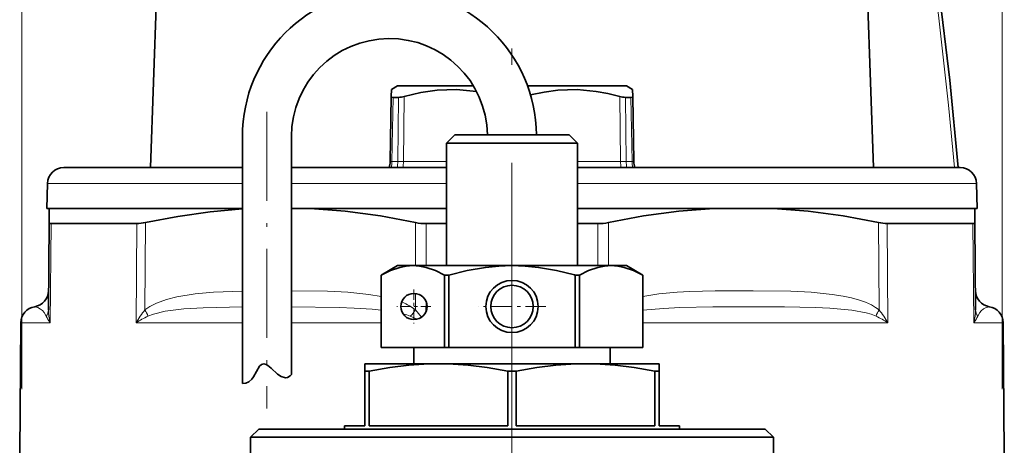
# Model space of a CAD drawing. Extents: x 0 to 420, y 0 to 297.
# Drawn here: x 291 to 322, y 190 to 204 of the extents above; entities that cross this region are included whole.
import ezdxf

# ---------------------------------------------------------------- set-up
doc = ezdxf.new("R2010")
doc.units = 0
doc.linetypes.add('DASHDOT', pattern=[18.5, 12, -3, 0.5, -3])

msp = doc.modelspace()

# ---------------------------------------------------------------- linework, layer by layer
at = {"color": 7, "lineweight": 13}
for p, q in [((291.480225, 192.212997), (291.480225, 229.745575)), ((321.488342, 192.212997), (321.488342, 229.745575)), ((302.810699, 199.179474), (302.84549, 201.141281)), ((302.989166, 199.179474), (303.01297, 201.141281)), ((303.16098, 199.179474), (303.18576, 201.170746)), ((309.782806, 201.170746), (309.807587, 199.179474)), ((309.955597, 201.141281), (309.979401, 199.179474)), ((310.157867, 199.179474), (310.123077, 201.141281)), ((302.754089, 199.179474), (302.810699, 199.179474)), ((302.810699, 199.179474), (302.989166, 199.179474)), ((303.16098, 199.179474), (302.989166, 199.179474)), ((303.16098, 199.179474), (304.484314, 199.179474)), ((308.484314, 199.179474), (309.807587, 199.179474)), ((309.979401, 199.179474), (309.807587, 199.179474)), ((309.979401, 199.179474), (310.157867, 199.179474)), ((310.157867, 199.179474), (310.214478, 199.179474)), ((292.271545, 198.505661), (298.234283, 198.505661)), ((299.734283, 198.505661), (304.484283, 198.505661)), ((308.484283, 198.505661), (318.957153, 198.505661)), ((318.957153, 198.505661), (320.697021, 198.505661)), ((292.378784, 197.278351), (292.352234, 194.246933)), ((295.00235, 197.278351), (294.985321, 194.246933)), ((295.267792, 197.310852), (295.252594, 194.640991)), ((303.531677, 195.992569), (303.535675, 197.310852)), ((303.856689, 195.992569), (303.860718, 197.278351)), ((309.107849, 197.278351), (309.111877, 195.992569)), ((309.432892, 197.310852), (309.43689, 195.992569)), ((317.715973, 194.640991), (317.700775, 197.310852)), ((317.983246, 194.246933), (317.966217, 197.278351)), ((320.616333, 194.246933), (320.589783, 197.278351)), ((303.527588, 194.640991), (303.529114, 195.140045)), ((303.852264, 194.585724), (303.853241, 194.897095)), ((303.586212, 194.355759), (303.37262, 194.44397)), ((303.712128, 194.413803), (303.527588, 194.640991)), ((291.453766, 194.246933), (292.352234, 194.246933)), ((294.985321, 194.246933), (298.234283, 194.246933)), ((299.734283, 194.246933), (302.484283, 194.246933)), ((310.484283, 194.246933), (313.690277, 194.246933)), ((313.690277, 194.246933), (317.983246, 194.246933)), ((320.616333, 194.246933), (321.514801, 194.246933))]:
    msp.add_line(p, q, dxfattribs=at)
at = {"color": 7, "linetype": 'DASHDOT', "lineweight": 13}
msp.add_line((306.484283, 187.136093), (306.484283, 221.413727), dxfattribs=at)
at = {"color": 7, "lineweight": 35}
for p, q in [((295.815216, 210.175629), (295.424683, 198.992538)), ((317.153351, 210.175629), (317.543884, 198.992538)), ((302.788849, 201.170746), (302.792542, 201.381866)), ((302.984283, 201.492569), (302.792542, 201.381866)), ((302.984283, 201.492569), (305.302856, 201.492569)), ((306.958923, 201.492569), (309.555817, 201.492569)), ((309.555817, 201.492569), (309.984283, 201.492569)), ((309.984283, 201.492569), (310.176025, 201.381866)), ((310.179718, 201.170746), (310.176025, 201.381866)), ((302.754089, 199.179474), (302.788849, 201.170746)), ((303.01297, 201.141281), (302.84549, 201.141281)), ((309.955597, 201.141281), (310.089783, 201.141281)), ((310.123077, 201.141281), (310.089783, 201.141281)), ((310.214478, 199.179474), (310.179718, 201.170746)), ((298.234283, 199.942566), (298.234283, 192.385651)), ((299.734283, 199.942566), (299.734283, 192.658203)), ((304.734283, 199.992569), (304.484283, 199.742569)), ((307.323273, 199.992569), (304.734283, 199.992569)), ((308.234283, 199.992569), (307.323273, 199.992569)), ((308.234283, 199.992569), (308.484283, 199.742569)), ((307.443146, 199.742569), (304.484283, 199.742569)), ((304.484283, 195.992569), (304.484283, 199.742569)), ((308.484283, 199.742569), (307.443146, 199.742569)), ((308.484283, 195.992569), (308.484283, 199.742569)), ((292.771362, 198.992569), (298.234283, 198.992569)), ((299.734283, 198.992569), (304.484283, 198.992569)), ((308.484283, 198.992569), (318.518494, 198.992569)), ((318.518494, 198.992569), (320.197205, 198.992569)), ((292.271545, 198.505661), (292.251556, 197.742569)), ((320.697021, 198.505661), (320.71701, 197.742569)), ((292.251556, 197.742569), (298.234283, 197.742569)), ((292.322968, 197.742569), (292.319183, 197.310852)), ((298.234283, 197.742569), (294.022614, 197.742569)), ((295.218323, 197.742569), (298.234283, 197.742569)), ((300.310699, 197.742569), (299.734283, 197.742569)), ((299.734283, 197.742569), (304.484283, 197.742569)), ((299.734283, 197.742569), (304.484283, 197.742569)), ((304.484283, 197.742569), (300.310699, 197.742569)), ((312.657867, 197.742569), (308.484283, 197.742569)), ((308.484283, 197.742569), (318.97467, 197.742569)), ((308.484283, 197.742569), (319.321777, 197.742569)), ((312.657867, 197.742569), (314.472015, 197.742569)), ((320.645599, 197.742569), (314.472015, 197.742569)), ((318.97467, 197.742569), (320.71701, 197.742569)), ((320.645599, 197.742569), (320.649384, 197.310852)), ((292.319183, 197.310852), (292.295898, 194.640991)), ((292.378784, 197.278351), (293.316986, 197.278351)), ((295.00235, 197.278351), (293.316986, 197.278351)), ((304.484283, 197.278351), (303.860718, 197.278351)), ((309.107849, 197.278351), (308.484283, 197.278351)), ((317.966217, 197.278351), (320.589783, 197.278351)), ((320.672668, 194.640991), (320.649384, 197.310852)), ((302.984283, 195.992569), (302.484283, 195.703888)), ((303.453186, 195.992569), (302.984283, 195.992569)), ((306.484283, 195.992569), (303.453186, 195.992569)), ((308.162262, 195.992569), (306.484283, 195.992569)), ((309.515381, 195.992569), (308.162262, 195.992569)), ((309.984283, 195.992569), (309.515381, 195.992569)), ((309.984283, 195.992569), (310.484283, 195.703888)), ((302.484955, 195.703888), (302.484283, 195.703888)), ((302.484283, 193.492569), (302.484283, 195.703888)), ((302.484955, 193.492569), (302.484955, 195.703888)), ((304.547791, 195.703888), (304.421448, 195.703888)), ((304.421448, 193.492569), (304.421448, 195.703888)), ((304.547791, 193.492569), (304.547791, 195.703888)), ((308.396332, 195.710693), (308.420776, 195.703888)), ((308.547119, 195.703888), (308.420776, 195.703888)), ((308.420776, 193.492569), (308.420776, 195.703888)), ((308.547119, 193.492569), (308.547119, 195.703888)), ((310.484283, 195.703888), (310.483612, 195.703888)), ((310.483612, 193.492569), (310.483612, 195.703888)), ((310.484283, 193.492569), (310.484283, 195.703888)), ((291.453766, 194.246933), (291.418884, 190.246841)), ((321.514801, 194.246933), (321.549683, 190.246841)), ((302.484955, 193.492569), (302.484283, 193.492569)), ((302.484955, 193.492569), (304.421448, 193.492569)), ((303.484283, 192.992569), (303.484283, 193.492569)), ((304.547791, 193.492569), (304.421448, 193.492569)), ((304.547791, 193.492569), (308.420776, 193.492569)), ((308.547119, 193.492569), (308.420776, 193.492569)), ((310.483612, 193.492569), (308.547119, 193.492569)), ((309.484283, 192.992569), (309.484283, 193.492569)), ((310.484283, 193.492569), (310.483612, 193.492569)), ((302.535156, 192.992569), (301.984283, 192.992569)), ((301.984283, 192.992569), (301.984283, 192.765091)), ((304.234283, 192.992569), (302.535156, 192.992569)), ((307.922546, 192.992569), (303.484283, 192.992569)), ((308.734283, 192.992569), (304.234283, 192.992569)), ((309.484283, 192.992569), (307.922546, 192.992569)), ((310.984283, 192.992569), (308.734283, 192.992569)), ((310.984283, 192.765091), (310.984283, 192.992569)), ((301.986664, 192.765091), (301.984283, 192.765091)), ((301.984283, 192.765091), (301.984283, 191.092575)), ((302.110199, 192.765091), (301.986664, 192.765091)), ((302.110199, 192.765091), (302.110199, 191.092575)), ((306.610199, 192.765091), (306.358368, 192.765091)), ((306.358368, 192.765091), (306.358368, 191.092575)), ((306.610199, 192.765091), (306.610199, 191.092575)), ((310.984283, 192.765091), (310.858368, 192.765091)), ((310.858368, 192.765091), (310.858368, 191.092575)), ((310.984283, 192.765091), (310.984283, 191.092575)), ((301.984283, 191.092575), (301.359283, 191.092575)), ((301.359283, 190.992569), (301.359283, 191.092575)), ((306.358368, 191.092575), (302.110199, 191.092575)), ((310.858368, 191.092575), (306.610199, 191.092575)), ((311.609283, 191.092575), (310.984283, 191.092575)), ((311.609283, 190.992569), (311.609283, 191.092575)), ((298.734283, 190.992569), (298.484283, 190.742569)), ((299.463623, 190.742569), (298.484283, 190.742569)), ((298.484283, 189.992569), (298.484283, 190.742569)), ((299.683014, 190.992569), (298.734283, 190.992569)), ((314.484283, 190.742569), (299.463623, 190.742569)), ((314.234283, 190.992569), (299.683014, 190.992569)), ((314.234283, 190.992569), (314.484283, 190.742569)), ((314.484283, 189.992569), (314.484283, 190.742569))]:
    msp.add_line(p, q, dxfattribs=at)
at = {"color": 7, "linetype": 'DASHDOT', "lineweight": 13, "ltscale": 0.22682}
msp.add_line((298.984283, 200.698639), (298.984283, 191.625824), dxfattribs=at)
at = {"color": 7, "linetype": 'DASHDOT', "lineweight": 13, "ltscale": 0.052}
for p, q in [((306.484283, 195.782562), (306.484283, 193.702576)), ((307.524292, 194.742569), (305.444275, 194.742569))]:
    msp.add_line(p, q, dxfattribs=at)
at = {"color": 7, "linetype": 'DASHDOT', "lineweight": 13, "ltscale": 0.026}
msp.add_line((303.484283, 195.262573), (303.484283, 194.222565), dxfattribs=at)
at = {"color": 7, "linetype": 'DASHDOT', "lineweight": 13, "ltscale": 0.025999}
msp.add_line((304.004272, 194.742569), (302.964294, 194.742569), dxfattribs=at)
at = {"color": 7, "lineweight": 35}
for points in [[(317.0802, 217.241333), (317.527588, 215.496902), (317.942017, 213.721649), (318.324341, 211.917526), (318.675415, 210.0867), (319.14502, 207.295502), (319.548248, 204.457611), (319.877869, 201.667709), (320.135956, 198.992569)], [(303.18576, 201.170746), (303.693787, 201.290039), (304.197083, 201.361465), (304.781647, 201.3797), (305.398438, 201.321808)], [(307.050476, 201.215561), (307.471161, 201.30542), (307.889191, 201.361465), (308.473419, 201.3797), (309.059631, 201.326614), (309.420013, 201.260498), (309.782806, 201.170746)], [(302.84549, 201.141281), (302.806305, 201.147171), (302.794983, 201.15451), (302.788849, 201.170746)], [(310.123077, 201.141281), (310.162262, 201.147171), (310.173584, 201.15451), (310.179718, 201.170746)], [(298.234283, 197.727753), (297.249725, 197.639313), (296.2612, 197.499756), (295.267792, 197.310852)], [(300.310699, 197.742569), (301.381348, 197.658813), (302.455933, 197.514206), (303.535675, 197.310852)], [(312.657867, 197.742569), (311.587219, 197.658813), (310.512634, 197.514206), (309.432892, 197.310852)], [(314.472015, 197.742569), (315.543396, 197.658813), (316.619232, 197.514206), (317.700775, 197.310852)], [(302.484955, 195.703888), (302.767059, 195.842804), (303.047241, 195.938904), (303.250549, 195.979065), (303.453186, 195.992569)], [(303.453186, 195.992569), (303.655853, 195.979065), (303.859161, 195.938904), (304.139313, 195.842804), (304.421448, 195.703888)], [(304.547791, 195.703888), (305.11203, 195.842804), (305.672333, 195.938904), (306.078979, 195.979065), (306.484283, 195.992569)], [(306.484283, 195.992569), (306.889587, 195.979065), (307.296234, 195.938904), (307.844391, 195.845352), (308.396332, 195.710693)], [(308.547119, 195.703888), (308.829254, 195.842804), (309.109406, 195.938904), (309.312714, 195.979065), (309.515381, 195.992569)], [(309.515381, 195.992569), (309.718018, 195.979065), (309.921326, 195.938904), (310.201508, 195.842804), (310.483612, 195.703888)], [(299.734283, 192.658203), (299.695526, 192.61937), (299.610535, 192.569656), (299.553162, 192.559998), (299.420685, 192.595901), (299.307648, 192.672958), (299.110229, 192.85318), (299.011047, 192.9366), (298.959229, 192.969223), (298.886169, 192.991776), (298.814575, 192.972519), (298.753723, 192.912155), (298.66153, 192.75264), (298.571198, 192.589523), (298.519104, 192.517532), (298.428864, 192.435059), (298.3396, 192.395203), (298.234283, 192.385651)], [(302.110199, 192.765091), (302.748077, 192.877502), (303.324341, 192.948517), (303.785431, 192.981735), (304.234283, 192.992569)], [(304.234283, 192.992569), (304.683136, 192.981735), (305.144226, 192.948517), (305.72049, 192.877502), (306.358368, 192.765091)], [(306.610199, 192.765091), (307.248077, 192.877502), (307.824341, 192.948517), (308.285431, 192.981735), (308.734283, 192.992569)], [(308.734283, 192.992569), (309.183136, 192.981735), (309.644226, 192.948517), (310.22049, 192.877502), (310.858368, 192.765091)]]:
    msp.add_lwpolyline(points, dxfattribs=at)
at = {"color": 7, "lineweight": 13}
for points in [[(316.981995, 216.91774), (317.314606, 215.654999), (317.628296, 214.378922), (317.929321, 213.064301), (318.211731, 211.737488), (318.718048, 209.077499), (319.156982, 206.380295), (319.531769, 203.652802), (319.845032, 200.90152), (320.026428, 198.992569)], [(298.234283, 195.215118), (297.354248, 195.178421), (296.790863, 195.127319), (296.225739, 195.036224), (295.913544, 194.957901), (295.604584, 194.847412), (295.404144, 194.746231), (295.252594, 194.640991)], [(302.484039, 195.051315), (302.102081, 195.113586), (301.456512, 195.176682), (300.833496, 195.20726), (299.734283, 195.225647)], [(317.715973, 194.640991), (317.612946, 194.716141), (317.482452, 194.791489), (317.301147, 194.873474), (317.117065, 194.938889), (316.86908, 195.00766), (316.620178, 195.060638), (316.286346, 195.113586), (315.640228, 195.176682), (315.016937, 195.20726), (313.860748, 195.225891), (312.701172, 195.220474), (311.926697, 195.199371), (311.537933, 195.178421), (310.975006, 195.127319), (310.484528, 195.051315)], [(291.87738, 194.736694), (291.971649, 194.711578), (292.059479, 194.66568), (292.112701, 194.623199), (292.170898, 194.556946), (292.23111, 194.44397)], [(298.234283, 194.732986), (297.029877, 194.705475), (296.438843, 194.667725), (295.869812, 194.595367), (295.51178, 194.510117), (295.342804, 194.44397)], [(302.484283, 194.631378), (302.207733, 194.659027), (301.653229, 194.695938), (301.19162, 194.714264), (299.734283, 194.73558)], [(317.625763, 194.44397), (317.475494, 194.504028), (317.317627, 194.549255), (316.88446, 194.628754), (316.215515, 194.690964), (315.756989, 194.712662), (314.82251, 194.732132), (312.629303, 194.731094), (311.624023, 194.709137), (311.117767, 194.685043), (310.484283, 194.631378)], [(320.737457, 194.44397), (320.798218, 194.557709), (320.837616, 194.605148), (320.910004, 194.666321), (320.971405, 194.70076), (321.091187, 194.736694)]]:
    msp.add_lwpolyline(points, dxfattribs=at)
at = {"color": 7, "lineweight": 35}
for centre, radius in [((306.484283, 194.742569), 0.8), ((306.484283, 194.742569), 0.65), ((303.484283, 194.742569), 0.4)]:
    msp.add_circle(centre, radius, dxfattribs=at)
for centre, radius, start, end in [((302.734283, 199.942566), 4.5, 0.636633, 180.000005), ((302.734283, 199.942566), 3, 0.954974, 180.000005), ((302.979675, 201.838837), 0.698752, 272.732729, 287.144305), ((309.988892, 201.838837), 0.698752, 252.855697, 267.267273), ((302.004211, 199.192566), 0.75, 344.533993, 359), ((310.964355, 199.192566), 0.75, 181.000003, 195.466016), ((292.771362, 198.492569), 0.5, 90.000003, 178.5), ((320.197205, 198.492569), 0.5, 1.5, 90.000003), ((294.973755, 198.586487), 1.308764, 271.252401, 282.979734), ((303.851593, 198.842255), 1.563801, 258.344642, 270.334731), ((309.116974, 198.842255), 1.563801, 269.66527, 281.655346), ((317.994812, 198.586487), 1.308765, 257.020254, 268.7476), ((291.801025, 195.230835), 0.5, 278.785308, 359.49999), ((321.167542, 195.230835), 0.5, 180.500006, 261.214694), ((291.953766, 194.242569), 0.5, 98.785367, 179.499994), ((321.014801, 194.242569), 0.5, 0.5, 81.214631)]:
    msp.add_arc(centre, radius, start, end, dxfattribs=at)
at = {"color": 7, "lineweight": 13}
for centre, radius, start, end in [((301.971313, 199.192139), 0.839486, 346.247014, 359.135593), ((310.859344, 199.192001), 0.880048, 180.814919, 193.097634), ((292.877441, 194.707642), 0.698329, 202.194503, 221.257917), ((291.947205, 194.646973), 0.348857, 324.433334, 359.018769), ((293.705231, 194.64267), 1.409523, 180.068256, 196.303698), ((297.43457, 192.873169), 2.808245, 140.985842, 150.712331), ((297.125244, 190.785995), 4.069107, 115.978893, 121.728752), ((294.588135, 194.215302), 0.788835, 16.857588, 32.647088), ((302.726501, 192.826797), 1.741556, 68.222231, 75.751859), ((302.516327, 195.277283), 1.194833, 315.778808, 327.821828), ((318.380463, 194.215271), 0.788867, 147.353121, 163.141896), ((315.843262, 190.785843), 4.06927, 58.271452, 64.021084), ((315.533997, 192.873184), 2.808223, 29.287588, 39.01415), ((320.091156, 194.707642), 0.698314, 318.741774, 337.805618), ((319.263336, 194.64267), 1.409517, 343.696335, 359.931821), ((321.021332, 194.646973), 0.348847, 180.980769, 215.567317)]:
    msp.add_arc(centre, radius, start, end, dxfattribs=at)
for centre, major_axis, ratio, start_param, end_param in [((302.356506, 199.192566), (0, 0.75), 0.843681, 4.442456274, 4.694935688), ((302.786041, 199.192566), (0, 0.75), 0.5, 4.442456279, 4.694935688), ((310.182526, 199.192566), (0, 0.75), 0.5, 1.588249619, 1.840729034), ((310.822815, 199.192566), (0, 0.75), 0.886762, 1.588249619, 1.8407291), ((299.990173, 193.799271), (3.762299, 0.478439), 0.339238, 0.306958207, 0.552589566)]:
    msp.add_ellipse(centre, major_axis=major_axis, ratio=ratio, start_param=start_param, end_param=end_param, dxfattribs=at)
at = {"color": 7, "lineweight": 35}
for centre, major_axis, start_param, end_param in [((293.425751, 197.875916), (1.103699, 0.57785), 3.067928638, 3.399200126), ((319.542816, 197.875916), (1.103699, -0.57785), 6.025577861, 6.356849704)]:
    msp.add_ellipse(centre, major_axis=major_axis, ratio=0.137953, start_param=start_param, end_param=end_param, dxfattribs=at)

doc.saveas('drawing.dxf')
